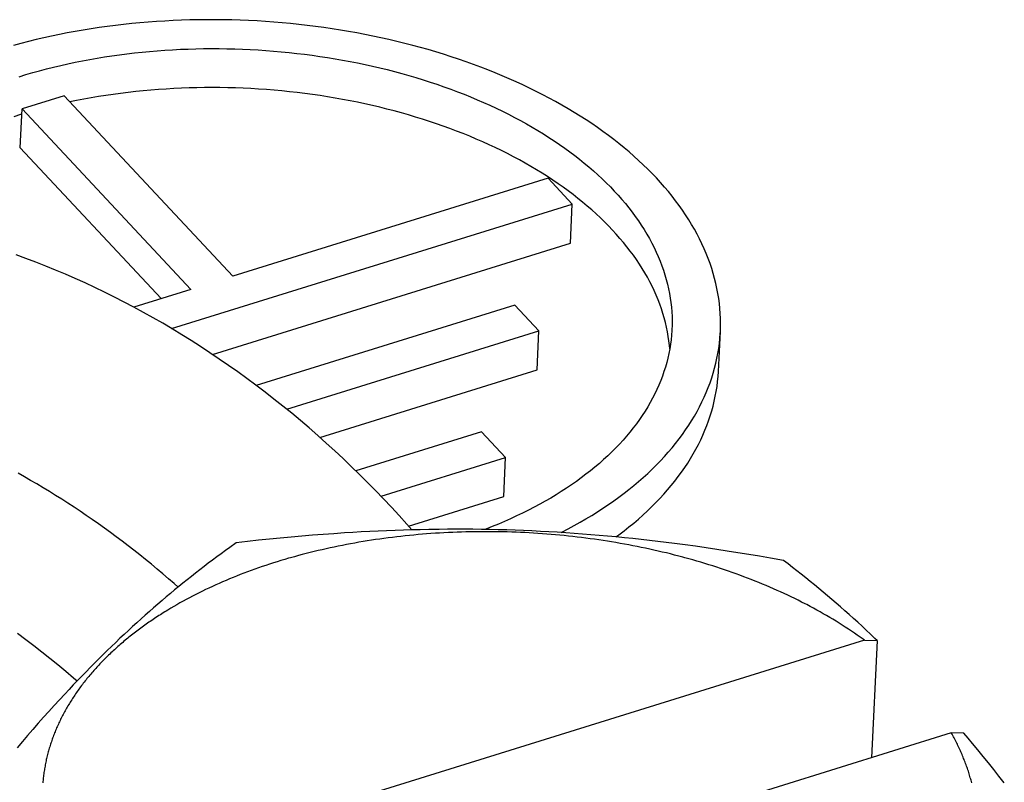
# Model space of a CAD drawing. Units: millimetres. Extents: x 0 to 594, y 0 to 420.
# Drawn here: x 518 to 520, y 116 to 117 of the extents above; entities that cross this region are included whole.
import ezdxf

# ---------------------------------------------------------------- set-up
doc = ezdxf.new("R2010")
doc.units = ezdxf.units.MM
doc.header["$LTSCALE"] = 32.67
doc.layers.get('0').update_dxf_attribs({"linetype": 'CONTINUOUS'})

msp = doc.modelspace()

# ---------------------------------------------------------------- linework, layer by layer
at = {"color": 7, "linetype": 'CONTINUOUS'}
for p, q in [((518.1504, 117.3265), (518.1332, 117.3255)), ((518.1675, 117.3274), (518.1504, 117.3265)), ((518.1848, 117.3282), (518.1675, 117.3274)), ((518.202, 117.3287), (518.1848, 117.3282)), ((518.2193, 117.3291), (518.202, 117.3287)), ((518.2366, 117.3293), (518.2193, 117.3291)), ((518.2539, 117.3293), (518.2366, 117.3293)), ((518.2712, 117.3291), (518.2539, 117.3293)), ((518.2886, 117.3287), (518.2712, 117.3291)), ((518.3059, 117.3282), (518.2886, 117.3287)), ((518.3233, 117.3275), (518.3059, 117.3282)), ((518.3406, 117.3266), (518.3233, 117.3275)), ((518.3579, 117.3255), (518.3406, 117.3266)), ((517.9819, 117.3078), (517.9655, 117.3049)), ((517.9984, 117.3104), (517.9819, 117.3078)), ((518.015, 117.3129), (517.9984, 117.3104)), ((518.0316, 117.3153), (518.015, 117.3129)), ((518.0484, 117.3174), (518.0316, 117.3153)), ((518.0652, 117.3194), (518.0484, 117.3174)), ((518.0821, 117.3212), (518.0652, 117.3194)), ((518.0991, 117.3228), (518.0821, 117.3212)), ((518.1161, 117.3242), (518.0991, 117.3228)), ((518.1332, 117.3255), (518.1161, 117.3242)), ((518.3752, 117.3243), (518.3579, 117.3255)), ((518.3925, 117.3228), (518.3752, 117.3243)), ((518.4097, 117.3212), (518.3925, 117.3228)), ((518.427, 117.3195), (518.4097, 117.3212)), ((518.4441, 117.3175), (518.427, 117.3195)), ((518.4613, 117.3154), (518.4441, 117.3175)), ((518.4784, 117.3131), (518.4613, 117.3154)), ((518.4954, 117.3106), (518.4784, 117.3131)), ((518.5124, 117.3079), (518.4954, 117.3106)), ((518.5293, 117.3051), (518.5124, 117.3079)), ((517.885, 117.2882), (517.8693, 117.2843)), ((517.9009, 117.2919), (517.885, 117.2882)), ((517.9168, 117.2954), (517.9009, 117.2919)), ((517.9329, 117.2988), (517.9168, 117.2954)), ((517.9491, 117.3019), (517.9329, 117.2988)), ((517.9655, 117.3049), (517.9491, 117.3019)), ((518.5461, 117.3021), (518.5293, 117.3051)), ((518.5629, 117.2989), (518.5461, 117.3021)), ((518.5795, 117.2956), (518.5629, 117.2989)), ((518.5961, 117.2921), (518.5795, 117.2956)), ((518.6126, 117.2884), (518.5961, 117.2921)), ((518.629, 117.2845), (518.6126, 117.2884)), ((517.8537, 117.2803), (517.8382, 117.2761)), ((517.8693, 117.2843), (517.8537, 117.2803)), ((518.1349, 117.2652), (518.1507, 117.2664)), ((518.1507, 117.2664), (518.1665, 117.2674)), ((518.1665, 117.2674), (518.1824, 117.2682)), ((518.1824, 117.2682), (518.1984, 117.2688)), ((518.1984, 117.2688), (518.2143, 117.2693)), ((518.2143, 117.2693), (518.2303, 117.2696)), ((518.2303, 117.2696), (518.2464, 117.2697)), ((518.2464, 117.2697), (518.2624, 117.2697)), ((518.2624, 117.2697), (518.2784, 117.2695)), ((518.2784, 117.2695), (518.2945, 117.2691)), ((518.2945, 117.2691), (518.3105, 117.2686)), ((518.3105, 117.2686), (518.3266, 117.2678)), ((518.3266, 117.2678), (518.3426, 117.2669)), ((518.3426, 117.2669), (518.3587, 117.2659)), ((518.3587, 117.2659), (518.3747, 117.2647)), ((518.6453, 117.2805), (518.629, 117.2845)), ((518.6616, 117.2764), (518.6453, 117.2805)), ((518.6776, 117.272), (518.6616, 117.2764)), ((518.6936, 117.2675), (518.6776, 117.272)), ((518.7095, 117.2628), (518.6936, 117.2675)), ((517.9804, 117.2444), (517.9955, 117.2473)), ((517.9955, 117.2473), (518.0106, 117.2499)), ((518.0106, 117.2499), (518.0259, 117.2524)), ((518.0259, 117.2524), (518.0412, 117.2547)), ((518.0412, 117.2547), (518.0567, 117.2569)), ((518.0567, 117.2569), (518.0722, 117.2589)), ((518.0722, 117.2589), (518.0877, 117.2607)), ((518.0877, 117.2607), (518.1034, 117.2624)), ((518.1034, 117.2624), (518.1191, 117.2639)), ((518.1191, 117.2639), (518.1349, 117.2652)), ((518.3747, 117.2647), (518.3906, 117.2633)), ((518.3906, 117.2633), (518.4066, 117.2617)), ((518.4066, 117.2617), (518.4225, 117.2599)), ((518.4225, 117.2599), (518.4384, 117.258)), ((518.4384, 117.258), (518.4542, 117.256)), ((518.4542, 117.256), (518.47, 117.2537)), ((518.47, 117.2537), (518.4857, 117.2513)), ((518.4857, 117.2513), (518.5014, 117.2488)), ((518.5014, 117.2488), (518.517, 117.246)), ((518.517, 117.246), (518.5325, 117.2431)), ((518.7252, 117.258), (518.7095, 117.2628)), ((518.7408, 117.253), (518.7252, 117.258)), ((518.7563, 117.2479), (518.7408, 117.253)), ((518.7716, 117.2426), (518.7563, 117.2479)), ((517.8922, 117.2241), (517.9066, 117.2279)), ((517.9066, 117.2279), (517.9211, 117.2315)), ((517.9211, 117.2315), (517.9358, 117.235)), ((517.9358, 117.235), (517.9505, 117.2383)), ((517.9505, 117.2383), (517.9654, 117.2415)), ((517.9654, 117.2415), (517.9804, 117.2444)), ((518.5325, 117.2431), (518.548, 117.2401)), ((518.548, 117.2401), (518.5634, 117.2369)), ((518.5634, 117.2369), (518.5786, 117.2335)), ((518.5786, 117.2335), (518.5938, 117.23)), ((518.5938, 117.23), (518.609, 117.2263)), ((518.609, 117.2263), (518.624, 117.2224)), ((518.7868, 117.2372), (518.7716, 117.2426)), ((518.8019, 117.2316), (518.7868, 117.2372)), ((518.8168, 117.2258), (518.8019, 117.2316)), ((518.8315, 117.2199), (518.8168, 117.2258)), ((517.8498, 117.2118), (517.8638, 117.2161)), ((517.8638, 117.2161), (517.878, 117.2202)), ((517.878, 117.2202), (517.8922, 117.2241)), ((518.624, 117.2224), (518.6389, 117.2184)), ((518.6389, 117.2184), (518.6537, 117.2142)), ((518.6537, 117.2142), (518.6683, 117.2099)), ((518.6683, 117.2099), (518.6829, 117.2055)), ((518.6829, 117.2055), (518.6973, 117.2008)), ((518.8461, 117.2139), (518.8315, 117.2199)), ((518.8605, 117.2077), (518.8461, 117.2139)), ((518.8747, 117.2014), (518.8605, 117.2077)), ((518.1372, 117.1853), (518.1215, 117.1841)), ((518.1529, 117.1864), (518.1372, 117.1853)), ((518.1687, 117.1873), (518.1529, 117.1864)), ((518.1846, 117.1881), (518.1687, 117.1873)), ((518.2004, 117.1887), (518.1846, 117.1881)), ((518.2163, 117.1891), (518.2004, 117.1887)), ((518.2322, 117.1893), (518.2163, 117.1891)), ((518.2482, 117.1894), (518.2322, 117.1893)), ((518.2641, 117.1893), (518.2482, 117.1894)), ((518.2801, 117.189), (518.2641, 117.1893)), ((518.296, 117.1886), (518.2801, 117.189)), ((518.312, 117.188), (518.296, 117.1886)), ((518.328, 117.1872), (518.312, 117.188)), ((518.3439, 117.1863), (518.328, 117.1872)), ((518.3598, 117.1852), (518.3439, 117.1863)), ((518.3757, 117.1839), (518.3598, 117.1852)), ((518.6973, 117.2008), (518.7117, 117.1961)), ((518.7117, 117.1961), (518.7258, 117.1912)), ((518.7258, 117.1912), (518.7399, 117.1861)), ((518.7399, 117.1861), (518.7538, 117.1809)), ((518.8888, 117.1949), (518.8747, 117.2014)), ((518.9027, 117.1883), (518.8888, 117.1949)), ((518.9164, 117.1815), (518.9027, 117.1883)), ((517.9429, 117.1722), (517.8562, 117.1453)), ((518.2908, 116.8004), (517.9429, 117.1722)), ((517.9833, 117.1654), (517.9683, 117.1625)), ((517.9983, 117.1681), (517.9833, 117.1654)), ((518.0134, 117.1707), (517.9983, 117.1681)), ((518.0287, 117.1731), (518.0134, 117.1707)), ((518.0439, 117.1753), (518.0287, 117.1731)), ((518.0593, 117.1774), (518.0439, 117.1753)), ((518.0748, 117.1793), (518.0593, 117.1774)), ((518.0903, 117.1811), (518.0748, 117.1793)), ((518.1059, 117.1827), (518.0903, 117.1811)), ((518.1215, 117.1841), (518.1059, 117.1827)), ((518.3916, 117.1825), (518.3757, 117.1839)), ((518.4075, 117.1809), (518.3916, 117.1825)), ((518.4233, 117.1791), (518.4075, 117.1809)), ((518.439, 117.1771), (518.4233, 117.1791)), ((518.4548, 117.175), (518.439, 117.1771)), ((518.4705, 117.1728), (518.4548, 117.175)), ((518.4861, 117.1703), (518.4705, 117.1728)), ((518.5016, 117.1677), (518.4861, 117.1703)), ((518.5171, 117.165), (518.5016, 117.1677)), ((518.5326, 117.1621), (518.5171, 117.165)), ((518.7538, 117.1809), (518.7675, 117.1756)), ((518.7675, 117.1756), (518.7811, 117.1701)), ((518.7811, 117.1701), (518.7946, 117.1644)), ((518.7946, 117.1644), (518.8079, 117.1587)), ((518.9299, 117.1747), (518.9164, 117.1815)), ((518.9432, 117.1677), (518.9299, 117.1747)), ((518.9564, 117.1605), (518.9432, 117.1677)), ((517.8524, 117.0649), (517.8562, 117.1453)), ((517.8562, 117.1453), (518.2042, 116.7735)), ((517.9683, 117.1625), (517.9546, 117.1597)), ((518.5479, 117.159), (518.5326, 117.1621)), ((518.5632, 117.1557), (518.5479, 117.159)), ((518.5784, 117.1523), (518.5632, 117.1557)), ((518.5935, 117.1488), (518.5784, 117.1523)), ((518.6085, 117.1451), (518.5935, 117.1488)), ((518.6234, 117.1412), (518.6085, 117.1451)), ((518.8079, 117.1587), (518.821, 117.1528)), ((518.821, 117.1528), (518.834, 117.1467)), ((518.834, 117.1467), (518.8468, 117.1406)), ((518.9693, 117.1532), (518.9564, 117.1605)), ((518.982, 117.1458), (518.9693, 117.1532)), ((518.9946, 117.1383), (518.982, 117.1458)), ((517.8529, 117.1336), (517.8391, 117.1293)), ((517.8557, 117.1344), (517.8529, 117.1336)), ((518.6382, 117.1372), (518.6234, 117.1412)), ((518.6528, 117.133), (518.6382, 117.1372)), ((518.6674, 117.1287), (518.6528, 117.133)), ((518.6819, 117.1242), (518.6674, 117.1287)), ((518.6962, 117.1196), (518.6819, 117.1242)), ((518.8468, 117.1406), (518.8594, 117.1343)), ((518.8594, 117.1343), (518.8718, 117.1279)), ((518.8718, 117.1279), (518.8841, 117.1213)), ((519.0069, 117.1307), (518.9946, 117.1383)), ((519.019, 117.1229), (519.0069, 117.1307)), ((518.7104, 117.1149), (518.6962, 117.1196)), ((518.7245, 117.1099), (518.7104, 117.1149)), ((518.7384, 117.1049), (518.7245, 117.1099)), ((518.7522, 117.0997), (518.7384, 117.1049)), ((518.8841, 117.1213), (518.8962, 117.1147)), ((518.8962, 117.1147), (518.9081, 117.1079)), ((518.9081, 117.1079), (518.9197, 117.101)), ((519.0309, 117.115), (519.019, 117.1229)), ((519.0425, 117.107), (519.0309, 117.115)), ((519.054, 117.0989), (519.0425, 117.107)), ((518.7659, 117.0944), (518.7522, 117.0997)), ((518.7794, 117.0889), (518.7659, 117.0944)), ((518.7927, 117.0833), (518.7794, 117.0889)), ((518.8059, 117.0775), (518.7927, 117.0833)), ((518.9197, 117.101), (518.9312, 117.0939)), ((518.9312, 117.0939), (518.9425, 117.0868)), ((518.9425, 117.0868), (518.9536, 117.0795)), ((519.0652, 117.0907), (519.054, 117.0989)), ((519.0762, 117.0824), (519.0652, 117.0907)), ((517.8524, 117.0649), (518.1429, 116.7545)), ((518.819, 117.0716), (518.8059, 117.0775)), ((518.8318, 117.0656), (518.819, 117.0716)), ((518.8445, 117.0595), (518.8318, 117.0656)), ((518.9536, 117.0795), (518.9645, 117.0722)), ((518.9645, 117.0722), (518.9751, 117.0647)), ((518.9751, 117.0647), (518.9855, 117.0571)), ((519.0869, 117.0739), (519.0762, 117.0824)), ((519.0974, 117.0654), (519.0869, 117.0739)), ((519.1077, 117.0568), (519.0974, 117.0654)), ((518.8571, 117.0532), (518.8445, 117.0595)), ((518.8694, 117.0468), (518.8571, 117.0532)), ((518.8816, 117.0403), (518.8694, 117.0468)), ((518.9855, 117.0571), (518.9958, 117.0494)), ((518.9958, 117.0494), (519.0058, 117.0417)), ((519.1177, 117.048), (519.1077, 117.0568)), ((519.1275, 117.0392), (519.1177, 117.048)), ((518.8936, 117.0336), (518.8816, 117.0403)), ((518.9054, 117.0269), (518.8936, 117.0336)), ((518.917, 117.02), (518.9054, 117.0269)), ((519.0058, 117.0417), (519.0155, 117.0338)), ((519.0155, 117.0338), (519.0251, 117.0258)), ((519.0251, 117.0258), (519.0344, 117.0177)), ((519.137, 117.0303), (519.1275, 117.0392)), ((519.1463, 117.0213), (519.137, 117.0303)), ((518.941, 117.0023), (518.2908, 116.8004)), ((518.9284, 117.013), (518.917, 117.02)), ((518.9396, 117.0059), (518.9284, 117.013)), ((518.9506, 116.9987), (518.9396, 117.0059)), ((518.9907, 116.9492), (518.941, 117.0023)), ((519.0344, 117.0177), (519.0435, 117.0096)), ((519.0435, 117.0096), (519.0523, 117.0013)), ((519.1553, 117.0122), (519.1463, 117.0213)), ((519.1641, 117.003), (519.1553, 117.0122)), ((519.1726, 116.9938), (519.1641, 117.003)), ((518.9614, 116.9913), (518.9506, 116.9987)), ((518.9719, 116.9839), (518.9614, 116.9913)), ((518.9823, 116.9764), (518.9719, 116.9839)), ((519.0523, 117.0013), (519.0609, 116.993)), ((519.0609, 116.993), (519.0693, 116.9846)), ((519.0693, 116.9846), (519.0774, 116.9761)), ((519.1808, 116.9844), (519.1726, 116.9938)), ((519.1888, 116.975), (519.1808, 116.9844)), ((518.9925, 116.9687), (518.9823, 116.9764)), ((519.0024, 116.961), (518.9925, 116.9687)), ((519.0121, 116.9531), (519.0024, 116.961)), ((519.0774, 116.9761), (519.0852, 116.9675)), ((519.0852, 116.9675), (519.0929, 116.9589)), ((519.1965, 116.9655), (519.1888, 116.975)), ((519.2039, 116.956), (519.1965, 116.9655)), ((518.1645, 116.6926), (518.9907, 116.9492)), ((518.9869, 116.8688), (518.9907, 116.9492)), ((519.0216, 116.9452), (519.0121, 116.9531)), ((519.0308, 116.9372), (519.0216, 116.9452)), ((519.0929, 116.9589), (519.1002, 116.9502)), ((519.1002, 116.9502), (519.1073, 116.9414)), ((519.1073, 116.9414), (519.1142, 116.9325)), ((519.211, 116.9464), (519.2039, 116.956)), ((519.2179, 116.9367), (519.211, 116.9464)), ((519.0399, 116.9291), (519.0308, 116.9372)), ((519.0486, 116.9209), (519.0399, 116.9291)), ((519.0572, 116.9126), (519.0486, 116.9209)), ((519.1142, 116.9325), (519.1207, 116.9236)), ((519.1207, 116.9236), (519.1271, 116.9146)), ((519.2245, 116.9269), (519.2179, 116.9367)), ((519.2308, 116.9171), (519.2245, 116.9269)), ((519.0655, 116.9042), (519.0572, 116.9126)), ((519.0736, 116.8958), (519.0655, 116.9042)), ((519.1271, 116.9146), (519.1331, 116.9056)), ((519.1331, 116.9056), (519.1389, 116.8965)), ((519.2369, 116.9073), (519.2308, 116.9171)), ((519.2426, 116.8973), (519.2369, 116.9073)), ((519.0814, 116.8872), (519.0736, 116.8958)), ((519.0889, 116.8786), (519.0814, 116.8872)), ((519.1389, 116.8965), (519.1444, 116.8874)), ((519.1444, 116.8874), (519.1497, 116.8782)), ((519.2481, 116.8874), (519.2426, 116.8973)), ((519.2533, 116.8774), (519.2481, 116.8874)), ((518.2484, 116.6395), (518.9869, 116.8688)), ((519.0963, 116.87), (519.0889, 116.8786)), ((519.1033, 116.8612), (519.0963, 116.87)), ((519.1101, 116.8524), (519.1033, 116.8612)), ((519.1497, 116.8782), (519.1547, 116.869)), ((519.1547, 116.869), (519.1594, 116.8597)), ((519.1594, 116.8597), (519.1638, 116.8504)), ((519.2582, 116.8673), (519.2533, 116.8774)), ((519.2628, 116.8572), (519.2582, 116.8673)), ((517.8641, 116.8372), (517.8437, 116.8445)), ((519.1167, 116.8436), (519.1101, 116.8524)), ((519.123, 116.8347), (519.1167, 116.8436)), ((519.1638, 116.8504), (519.1679, 116.841)), ((519.1679, 116.841), (519.1718, 116.8316)), ((519.2671, 116.8471), (519.2628, 116.8572)), ((519.2712, 116.8369), (519.2671, 116.8471)), ((517.8845, 116.8295), (517.8641, 116.8372)), ((517.9048, 116.8215), (517.8845, 116.8295)), ((517.9252, 116.8133), (517.9048, 116.8215)), ((519.129, 116.8257), (519.123, 116.8347)), ((519.1348, 116.8166), (519.129, 116.8257)), ((519.1718, 116.8316), (519.1754, 116.8222)), ((519.1754, 116.8222), (519.1787, 116.8127)), ((519.2749, 116.8267), (519.2712, 116.8369)), ((519.2783, 116.8165), (519.2749, 116.8267)), ((517.9455, 116.8047), (517.9252, 116.8133)), ((517.9658, 116.7958), (517.9455, 116.8047)), ((519.1403, 116.8076), (519.1348, 116.8166)), ((519.1455, 116.7984), (519.1403, 116.8076)), ((519.1505, 116.7892), (519.1455, 116.7984)), ((519.1787, 116.8127), (519.1818, 116.8033)), ((519.1818, 116.8033), (519.1845, 116.7938)), ((519.2815, 116.8063), (519.2783, 116.8165)), ((519.2843, 116.796), (519.2815, 116.8063)), ((517.986, 116.7867), (517.9658, 116.7958)), ((518.0062, 116.7773), (517.986, 116.7867)), ((519.1552, 116.78), (519.1505, 116.7892)), ((519.1596, 116.7708), (519.1552, 116.78)), ((519.1845, 116.7938), (519.187, 116.7843)), ((519.187, 116.7843), (519.1892, 116.7747)), ((519.2869, 116.7857), (519.2843, 116.796)), ((519.2891, 116.7754), (519.2869, 116.7857)), ((518.0263, 116.7676), (518.0062, 116.7773)), ((518.0464, 116.7576), (518.0263, 116.7676)), ((518.2042, 116.7735), (518.0863, 116.7369)), ((519.1638, 116.7615), (519.1596, 116.7708)), ((519.1677, 116.7521), (519.1638, 116.7615)), ((519.1892, 116.7747), (519.1911, 116.7652)), ((519.1911, 116.7652), (519.1927, 116.7556)), ((519.2911, 116.7651), (519.2891, 116.7754)), ((519.2927, 116.7548), (519.2911, 116.7651)), ((518.0665, 116.7473), (518.0464, 116.7576)), ((518.0865, 116.7368), (518.0665, 116.7473)), ((518.8722, 116.741), (518.3389, 116.5754)), ((518.922, 116.6879), (518.8722, 116.741)), ((519.1713, 116.7428), (519.1677, 116.7521)), ((519.1746, 116.7334), (519.1713, 116.7428)), ((519.1927, 116.7556), (519.1941, 116.7461)), ((519.1941, 116.7461), (519.1951, 116.7365)), ((519.2941, 116.7444), (519.2927, 116.7548)), ((519.2951, 116.7341), (519.2941, 116.7444)), ((518.1064, 116.726), (518.0865, 116.7368)), ((518.1262, 116.7149), (518.1064, 116.726)), ((519.1776, 116.724), (519.1746, 116.7334)), ((519.1804, 116.7145), (519.1776, 116.724)), ((519.1951, 116.7365), (519.1959, 116.7269)), ((519.1959, 116.7269), (519.1964, 116.7174)), ((519.1964, 116.7174), (519.1966, 116.7078)), ((519.2959, 116.7238), (519.2951, 116.7341)), ((519.2963, 116.7134), (519.2959, 116.7238)), ((518.146, 116.7035), (518.1262, 116.7149)), ((518.1657, 116.6919), (518.146, 116.7035)), ((519.1829, 116.7051), (519.1804, 116.7145)), ((519.1851, 116.6956), (519.1829, 116.7051)), ((519.1965, 116.6983), (519.1962, 116.6911)), ((519.1966, 116.7078), (519.1965, 116.6983)), ((519.2965, 116.7031), (519.2963, 116.7134)), ((519.2963, 116.6928), (519.2965, 116.7031)), ((518.1853, 116.68), (518.1657, 116.6919)), ((518.2048, 116.6679), (518.1853, 116.68)), ((518.4017, 116.5264), (518.922, 116.6879)), ((518.9181, 116.6076), (518.922, 116.6879)), ((519.1871, 116.6861), (519.1851, 116.6956)), ((519.1887, 116.6766), (519.1871, 116.6861)), ((519.1901, 116.6671), (519.1887, 116.6766)), ((519.1954, 116.6792), (519.1945, 116.6697)), ((519.1961, 116.6887), (519.1954, 116.6792)), ((519.1962, 116.6911), (519.1961, 116.6887)), ((519.2922, 116.604), (519.2961, 116.6864)), ((519.2951, 116.6722), (519.2959, 116.6825)), ((519.2959, 116.6825), (519.2961, 116.6864)), ((519.2961, 116.6864), (519.2963, 116.6928)), ((518.2242, 116.6555), (518.2048, 116.6679)), ((519.1912, 116.6576), (519.1901, 116.6671)), ((519.1917, 116.651), (519.1912, 116.6576)), ((519.1932, 116.6602), (519.1917, 116.6508)), ((519.1945, 116.6697), (519.1932, 116.6602)), ((519.2927, 116.6517), (519.2941, 116.6619)), ((519.2941, 116.6619), (519.2951, 116.6722)), ((518.2435, 116.6428), (518.2242, 116.6555)), ((518.2627, 116.6299), (518.2435, 116.6428)), ((519.1899, 116.6413), (519.1878, 116.6319)), ((519.1917, 116.6508), (519.1899, 116.6413)), ((519.2891, 116.6313), (519.2911, 116.6415)), ((519.2911, 116.6415), (519.2927, 116.6517)), ((518.2818, 116.6167), (518.2627, 116.6299)), ((518.3008, 116.6033), (518.2818, 116.6167)), ((519.1854, 116.6225), (519.1827, 116.6132)), ((519.1878, 116.6319), (519.1854, 116.6225)), ((519.2843, 116.611), (519.2869, 116.6211)), ((519.2869, 116.6211), (519.2891, 116.6313)), ((518.3196, 116.5897), (518.3008, 116.6033)), ((518.47, 116.4684), (518.9181, 116.6076)), ((519.1798, 116.6039), (519.1766, 116.5946)), ((519.1827, 116.6132), (519.1798, 116.6039)), ((519.2783, 116.5908), (519.2815, 116.6009)), ((519.2815, 116.6009), (519.2843, 116.611)), ((519.2915, 116.5937), (519.2922, 116.604)), ((518.3384, 116.5758), (518.3196, 116.5897)), ((518.357, 116.5617), (518.3384, 116.5758)), ((519.1693, 116.5763), (519.1652, 116.5671)), ((519.1731, 116.5854), (519.1693, 116.5763)), ((519.1766, 116.5946), (519.1731, 116.5854)), ((519.2711, 116.5709), (519.2749, 116.5808)), ((519.2749, 116.5808), (519.2783, 116.5908)), ((519.2892, 116.5733), (519.2905, 116.5835)), ((519.2905, 116.5835), (519.2915, 116.5937)), ((518.3755, 116.5474), (518.357, 116.5617)), ((519.1609, 116.5581), (519.1563, 116.5491)), ((519.1652, 116.5671), (519.1609, 116.5581)), ((519.2628, 116.5511), (519.2671, 116.5609)), ((519.2671, 116.5609), (519.2711, 116.5709)), ((519.2857, 116.553), (519.2876, 116.5631)), ((519.2876, 116.5631), (519.2892, 116.5733)), ((518.3938, 116.5328), (518.3755, 116.5474)), ((519.1514, 116.5401), (519.1462, 116.5312)), ((519.1563, 116.5491), (519.1514, 116.5401)), ((519.2533, 116.5315), (519.2582, 116.5413)), ((519.2582, 116.5413), (519.2628, 116.5511)), ((519.2811, 116.5328), (519.2835, 116.5429)), ((519.2835, 116.5429), (519.2857, 116.553)), ((518.412, 116.518), (518.3938, 116.5328)), ((518.43, 116.503), (518.412, 116.518)), ((519.1408, 116.5224), (519.1351, 116.5137)), ((519.1462, 116.5312), (519.1408, 116.5224)), ((519.2426, 116.5122), (519.2481, 116.5218)), ((519.2481, 116.5218), (519.2533, 116.5315)), ((519.2752, 116.5128), (519.2783, 116.5228)), ((519.2783, 116.5228), (519.2811, 116.5328)), ((518.4479, 116.4878), (518.43, 116.503)), ((519.1229, 116.4964), (519.1164, 116.4878)), ((519.1291, 116.505), (519.1229, 116.4964)), ((519.1351, 116.5137), (519.1291, 116.505)), ((519.2308, 116.4932), (519.2369, 116.5026)), ((519.2369, 116.5026), (519.2426, 116.5122)), ((519.2682, 116.4929), (519.2719, 116.5028)), ((519.2719, 116.5028), (519.2752, 116.5128)), ((518.4657, 116.4723), (518.4479, 116.4878)), ((518.8035, 116.4798), (518.5444, 116.3993)), ((518.8532, 116.4267), (518.8035, 116.4798)), ((519.1097, 116.4794), (519.1026, 116.471)), ((519.1164, 116.4878), (519.1097, 116.4794)), ((519.211, 116.4651), (519.2179, 116.4744)), ((519.2179, 116.4744), (519.2245, 116.4837)), ((519.2245, 116.4837), (519.2308, 116.4932)), ((519.2601, 116.4732), (519.2643, 116.483)), ((519.2643, 116.483), (519.2682, 116.4929)), ((518.4832, 116.4567), (518.4657, 116.4723)), ((518.5007, 116.4408), (518.4832, 116.4567)), ((519.0878, 116.4545), (519.0801, 116.4464)), ((519.0954, 116.4627), (519.0878, 116.4545)), ((519.1026, 116.471), (519.0954, 116.4627)), ((519.1964, 116.4469), (519.2039, 116.456)), ((519.2039, 116.456), (519.211, 116.4651)), ((519.2457, 116.444), (519.2508, 116.4537)), ((519.2508, 116.4537), (519.2556, 116.4634)), ((519.2556, 116.4634), (519.2601, 116.4732)), ((518.5179, 116.4247), (518.5007, 116.4408)), ((519.072, 116.4383), (519.0638, 116.4304)), ((519.0801, 116.4464), (519.072, 116.4383)), ((519.1808, 116.4289), (519.1887, 116.4378)), ((519.1887, 116.4378), (519.1964, 116.4469)), ((519.2347, 116.4249), (519.2403, 116.4344)), ((519.2403, 116.4344), (519.2457, 116.444)), ((518.535, 116.4085), (518.5179, 116.4247)), ((518.5964, 116.3469), (518.8532, 116.4267)), ((518.8494, 116.3463), (518.8532, 116.4267)), ((519.0465, 116.4148), (519.0375, 116.4072)), ((519.0553, 116.4226), (519.0465, 116.4148)), ((519.0638, 116.4304), (519.0553, 116.4226)), ((519.164, 116.4114), (519.1725, 116.4201)), ((519.1725, 116.4201), (519.1808, 116.4289)), ((519.2225, 116.4061), (519.2287, 116.4155)), ((519.2287, 116.4155), (519.2347, 116.4249)), ((517.8608, 116.3872), (517.8478, 116.3945)), ((518.5519, 116.392), (518.535, 116.4085)), ((519.0188, 116.3922), (519.0091, 116.3849)), ((519.0283, 116.3997), (519.0188, 116.3922)), ((519.0375, 116.4072), (519.0283, 116.3997)), ((519.137, 116.3857), (519.1462, 116.3942)), ((519.1462, 116.3942), (519.1553, 116.4027)), ((519.1553, 116.4027), (519.164, 116.4114)), ((519.2093, 116.3875), (519.216, 116.3968)), ((519.216, 116.3968), (519.2225, 116.4061)), ((517.8737, 116.3798), (517.8608, 116.3872)), ((517.8866, 116.3723), (517.8737, 116.3798)), ((517.8995, 116.3646), (517.8866, 116.3723)), ((518.5686, 116.3754), (518.5519, 116.392)), ((518.5851, 116.3586), (518.5686, 116.3754)), ((518.9992, 116.3777), (518.989, 116.3706)), ((519.0091, 116.3849), (518.9992, 116.3777)), ((519.1177, 116.3692), (519.1274, 116.3774)), ((519.1274, 116.3774), (519.137, 116.3857)), ((519.1949, 116.3693), (519.2022, 116.3784)), ((519.2022, 116.3784), (519.2093, 116.3875)), ((517.9123, 116.3568), (517.8995, 116.3646)), ((517.9251, 116.3489), (517.9123, 116.3568)), ((518.6014, 116.3416), (518.5851, 116.3586)), ((518.9681, 116.3568), (518.9573, 116.3501)), ((518.9787, 116.3637), (518.9681, 116.3568)), ((518.989, 116.3706), (518.9787, 116.3637)), ((519.0869, 116.3452), (519.0974, 116.3531)), ((519.0974, 116.3531), (519.1076, 116.3611)), ((519.1076, 116.3611), (519.1177, 116.3692)), ((519.1795, 116.3514), (519.1874, 116.3603)), ((519.1874, 116.3603), (519.1949, 116.3693)), ((517.9379, 116.3409), (517.9251, 116.3489)), ((517.9506, 116.3327), (517.9379, 116.3409)), ((517.9632, 116.3245), (517.9506, 116.3327)), ((518.6176, 116.3244), (518.6014, 116.3416)), ((518.653, 116.2853), (518.8494, 116.3463)), ((518.9351, 116.337), (518.9236, 116.3306)), ((518.9463, 116.3434), (518.9351, 116.337)), ((518.9573, 116.3501), (518.9463, 116.3434)), ((519.0651, 116.3298), (519.0761, 116.3374)), ((519.0761, 116.3374), (519.0869, 116.3452)), ((519.1544, 116.3253), (519.163, 116.3339)), ((519.163, 116.3339), (519.1714, 116.3426)), ((519.1714, 116.3426), (519.1795, 116.3514)), ((517.9758, 116.3161), (517.9632, 116.3245)), ((517.9884, 116.3076), (517.9758, 116.3161)), ((518.6335, 116.3071), (518.6176, 116.3244)), ((518.8882, 116.3123), (518.876, 116.3064)), ((518.9002, 116.3182), (518.8882, 116.3123)), ((518.912, 116.3244), (518.9002, 116.3182)), ((518.9236, 116.3306), (518.912, 116.3244)), ((519.0308, 116.3075), (519.0425, 116.3148)), ((519.0425, 116.3148), (519.0539, 116.3222)), ((519.0539, 116.3222), (519.0651, 116.3298)), ((519.1364, 116.3083), (519.1455, 116.3167)), ((519.1455, 116.3167), (519.1544, 116.3253)), ((518.0009, 116.299), (517.9884, 116.3076)), ((518.0133, 116.2903), (518.0009, 116.299)), ((518.6493, 116.2896), (518.6335, 116.3071)), ((518.8511, 116.2952), (518.8383, 116.2897)), ((518.8636, 116.3007), (518.8511, 116.2952)), ((518.876, 116.3064), (518.8636, 116.3007)), ((518.9945, 116.2865), (519.0068, 116.2934)), ((519.0068, 116.2934), (519.0189, 116.3004)), ((519.0189, 116.3004), (519.0308, 116.3075)), ((519.1075, 116.2837), (519.1174, 116.2918)), ((519.1174, 116.2918), (519.127, 116.3)), ((519.127, 116.3), (519.1364, 116.3083)), ((518.0257, 116.2814), (518.0133, 116.2903)), ((518.0381, 116.2725), (518.0257, 116.2814)), ((518.0504, 116.2634), (518.0381, 116.2725)), ((518.5207, 116.2713), (518.4989, 116.2698)), ((518.5381, 116.2724), (518.5207, 116.2713)), ((518.5555, 116.2734), (518.5381, 116.2724)), ((518.5729, 116.2743), (518.5555, 116.2734)), ((518.5903, 116.2751), (518.5729, 116.2743)), ((518.6077, 116.2759), (518.5903, 116.2751)), ((518.6251, 116.2766), (518.6077, 116.2759)), ((518.6424, 116.2772), (518.6251, 116.2766)), ((518.6598, 116.2777), (518.6424, 116.2772)), ((518.6597, 116.2777), (518.6493, 116.2896)), ((518.6772, 116.2781), (518.6598, 116.2777)), ((518.6946, 116.2785), (518.6772, 116.2781)), ((518.7163, 116.2788), (518.6946, 116.2785)), ((518.7083, 116.2706), (518.6993, 116.27)), ((518.7172, 116.2712), (518.7083, 116.2706)), ((518.7337, 116.2789), (518.7163, 116.2788)), ((518.7261, 116.2717), (518.7172, 116.2712)), ((518.7351, 116.2722), (518.7261, 116.2717)), ((518.7511, 116.279), (518.7337, 116.2789)), ((518.7441, 116.2726), (518.7351, 116.2722)), ((518.753, 116.2729), (518.7441, 116.2726)), ((518.7684, 116.279), (518.7511, 116.279)), ((518.762, 116.2732), (518.753, 116.2729)), ((518.771, 116.2735), (518.762, 116.2732)), ((518.7858, 116.2789), (518.7684, 116.279)), ((518.78, 116.2737), (518.771, 116.2735)), ((518.7935, 116.2739), (518.78, 116.2737)), ((518.8033, 116.2787), (518.7858, 116.2789)), ((518.8025, 116.274), (518.7935, 116.2739)), ((518.8116, 116.274), (518.8025, 116.274)), ((518.8207, 116.2784), (518.8033, 116.2787)), ((518.8124, 116.2793), (518.8103, 116.2785)), ((518.8206, 116.274), (518.8116, 116.274)), ((518.8254, 116.2845), (518.8124, 116.2793)), ((518.8296, 116.2739), (518.8206, 116.274)), ((518.8381, 116.278), (518.8207, 116.2784)), ((518.8383, 116.2897), (518.8254, 116.2845)), ((518.8386, 116.2738), (518.8296, 116.2739)), ((518.8555, 116.2775), (518.8381, 116.278)), ((518.8477, 116.2736), (518.8386, 116.2738)), ((518.8567, 116.2734), (518.8477, 116.2736)), ((518.8729, 116.2769), (518.8555, 116.2775)), ((518.8658, 116.2731), (518.8567, 116.2734)), ((518.8748, 116.2728), (518.8658, 116.2731)), ((518.8903, 116.2763), (518.8729, 116.2769)), ((518.8838, 116.2724), (518.8748, 116.2728)), ((518.8929, 116.272), (518.8838, 116.2724)), ((518.9076, 116.2755), (518.8903, 116.2763)), ((518.9019, 116.2715), (518.8929, 116.272)), ((518.9109, 116.271), (518.9019, 116.2715)), ((518.925, 116.2747), (518.9076, 116.2755)), ((518.9199, 116.2704), (518.9109, 116.271)), ((518.929, 116.2697), (518.9199, 116.2704)), ((518.9424, 116.2738), (518.925, 116.2747)), ((518.9598, 116.2728), (518.9424, 116.2738)), ((518.9771, 116.2717), (518.9598, 116.2728)), ((518.9676, 116.2723), (518.9693, 116.2731)), ((518.9693, 116.2731), (518.982, 116.2797)), ((518.9944, 116.2705), (518.9771, 116.2717)), ((518.982, 116.2797), (518.9945, 116.2865)), ((519.0117, 116.2692), (518.9944, 116.2705)), ((519.087, 116.2678), (519.0974, 116.2757)), ((519.0974, 116.2757), (519.1075, 116.2837)), ((518.0626, 116.2543), (518.0504, 116.2634)), ((518.0747, 116.245), (518.0626, 116.2543)), ((518.2978, 116.2513), (518.2843, 116.2416)), ((518.3208, 116.2538), (518.2978, 116.2513)), ((518.3435, 116.2563), (518.3208, 116.2538)), ((518.3661, 116.2586), (518.3435, 116.2563)), ((518.3885, 116.2607), (518.3661, 116.2586)), ((518.4108, 116.2628), (518.3885, 116.2607)), ((518.4329, 116.2647), (518.4108, 116.2628)), ((518.455, 116.2665), (518.4329, 116.2647)), ((518.477, 116.2682), (518.455, 116.2665)), ((518.4989, 116.2698), (518.477, 116.2682)), ((518.5421, 116.2506), (518.5336, 116.2491)), ((518.5506, 116.2521), (518.5421, 116.2506)), ((518.5592, 116.2536), (518.5506, 116.2521)), ((518.5678, 116.255), (518.5592, 116.2536)), ((518.5764, 116.2563), (518.5678, 116.255)), ((518.585, 116.2576), (518.5764, 116.2563)), ((518.5937, 116.2589), (518.585, 116.2576)), ((518.6024, 116.2601), (518.5937, 116.2589)), ((518.6111, 116.2612), (518.6024, 116.2601)), ((518.6199, 116.2623), (518.6111, 116.2612)), ((518.6286, 116.2634), (518.6199, 116.2623)), ((518.6374, 116.2644), (518.6286, 116.2634)), ((518.6462, 116.2653), (518.6374, 116.2644)), ((518.655, 116.2662), (518.6462, 116.2653)), ((518.6638, 116.2671), (518.655, 116.2662)), ((518.6727, 116.2679), (518.6638, 116.2671)), ((518.6816, 116.2687), (518.6727, 116.2679)), ((518.6904, 116.2694), (518.6816, 116.2687)), ((518.6993, 116.27), (518.6904, 116.2694)), ((518.938, 116.2691), (518.929, 116.2697)), ((518.947, 116.2683), (518.938, 116.2691)), ((518.956, 116.2676), (518.947, 116.2683)), ((518.965, 116.2667), (518.956, 116.2676)), ((518.9739, 116.2659), (518.965, 116.2667)), ((518.9829, 116.2649), (518.9739, 116.2659)), ((518.9919, 116.2639), (518.9829, 116.2649)), ((519.0008, 116.2629), (518.9919, 116.2639)), ((519.0098, 116.2618), (519.0008, 116.2629)), ((519.0187, 116.2607), (519.0098, 116.2618)), ((519.029, 116.2678), (519.0117, 116.2692)), ((519.0276, 116.2595), (519.0187, 116.2607)), ((519.0365, 116.2583), (519.0276, 116.2595)), ((519.0463, 116.2664), (519.029, 116.2678)), ((519.0454, 116.257), (519.0365, 116.2583)), ((519.0542, 116.2557), (519.0454, 116.257)), ((519.0636, 116.2648), (519.0463, 116.2664)), ((519.0631, 116.2543), (519.0542, 116.2557)), ((519.0719, 116.2529), (519.0631, 116.2543)), ((519.0809, 116.2632), (519.0636, 116.2648)), ((519.0807, 116.2515), (519.0719, 116.2529)), ((519.0895, 116.2499), (519.0807, 116.2515)), ((519.0808, 116.2632), (519.087, 116.2678)), ((519.0981, 116.2615), (519.0809, 116.2632)), ((519.1154, 116.2597), (519.0981, 116.2615)), ((519.1326, 116.2579), (519.1154, 116.2597)), ((519.1499, 116.2559), (519.1326, 116.2579)), ((519.1672, 116.2539), (519.1499, 116.2559)), ((519.1844, 116.2518), (519.1672, 116.2539)), ((519.2017, 116.2496), (519.1844, 116.2518)), ((518.0868, 116.2356), (518.0747, 116.245)), ((518.0989, 116.2261), (518.0868, 116.2356)), ((518.2753, 116.2351), (518.2664, 116.2286)), ((518.2843, 116.2416), (518.2753, 116.2351)), ((518.4501, 116.231), (518.442, 116.2289)), ((518.4583, 116.233), (518.4501, 116.231)), ((518.4666, 116.235), (518.4583, 116.233)), ((518.4748, 116.2369), (518.4666, 116.235)), ((518.4831, 116.2388), (518.4748, 116.2369)), ((518.4914, 116.2406), (518.4831, 116.2388)), ((518.4998, 116.2424), (518.4914, 116.2406)), ((518.5082, 116.2442), (518.4998, 116.2424)), ((518.5166, 116.2458), (518.5082, 116.2442)), ((518.5251, 116.2475), (518.5166, 116.2458)), ((518.5336, 116.2491), (518.5251, 116.2475)), ((519.0983, 116.2484), (519.0895, 116.2499)), ((519.107, 116.2468), (519.0983, 116.2484)), ((519.1157, 116.2451), (519.107, 116.2468)), ((519.1244, 116.2434), (519.1157, 116.2451)), ((519.1331, 116.2416), (519.1244, 116.2434)), ((519.1418, 116.2398), (519.1331, 116.2416)), ((519.1504, 116.238), (519.1418, 116.2398)), ((519.159, 116.2361), (519.1504, 116.238)), ((519.1676, 116.2341), (519.159, 116.2361)), ((519.1762, 116.2321), (519.1676, 116.2341)), ((519.1847, 116.2301), (519.1762, 116.2321)), ((519.1932, 116.228), (519.1847, 116.2301)), ((519.2233, 116.2468), (519.2017, 116.2496)), ((519.245, 116.2438), (519.2233, 116.2468)), ((519.2667, 116.2407), (519.245, 116.2438)), ((519.2885, 116.2375), (519.2667, 116.2407)), ((519.3104, 116.2341), (519.2885, 116.2375)), ((519.3324, 116.2307), (519.3104, 116.2341)), ((519.3545, 116.2271), (519.3324, 116.2307)), ((518.1108, 116.2165), (518.0989, 116.2261)), ((518.1227, 116.2068), (518.1108, 116.2165)), ((518.2487, 116.2154), (518.24, 116.2088)), ((518.2576, 116.222), (518.2487, 116.2154)), ((518.2664, 116.2286), (518.2576, 116.222)), ((518.3742, 116.2095), (518.3665, 116.207)), ((518.3821, 116.212), (518.3742, 116.2095)), ((518.3899, 116.2144), (518.3821, 116.212)), ((518.3978, 116.2167), (518.3899, 116.2144)), ((518.4058, 116.2191), (518.3978, 116.2167)), ((518.4098, 116.2202), (518.4058, 116.2191)), ((518.4178, 116.2224), (518.4098, 116.2202)), ((518.4258, 116.2247), (518.4178, 116.2224)), ((518.4339, 116.2268), (518.4258, 116.2247)), ((518.442, 116.2289), (518.4339, 116.2268)), ((519.2017, 116.2259), (519.1932, 116.228)), ((519.2101, 116.2237), (519.2017, 116.2259)), ((519.2185, 116.2215), (519.2101, 116.2237)), ((519.2227, 116.2203), (519.2185, 116.2215)), ((519.2311, 116.218), (519.2227, 116.2203)), ((519.2394, 116.2157), (519.2311, 116.218)), ((519.2477, 116.2133), (519.2394, 116.2157)), ((519.256, 116.2109), (519.2477, 116.2133)), ((519.2642, 116.2084), (519.256, 116.2109)), ((519.3767, 116.2233), (519.3545, 116.2271)), ((519.3992, 116.2195), (519.3767, 116.2233)), ((519.4263, 116.2147), (519.3992, 116.2195)), ((519.4356, 116.2076), (519.4263, 116.2147)), ((518.1346, 116.197), (518.1227, 116.2068)), ((518.1463, 116.1871), (518.1346, 116.197)), ((518.2225, 116.1954), (518.2138, 116.1886)), ((518.2312, 116.2021), (518.2225, 116.1954)), ((518.24, 116.2088), (518.2312, 116.2021)), ((518.3208, 116.1911), (518.3133, 116.1882)), ((518.3283, 116.1938), (518.3208, 116.1911)), ((518.3358, 116.1965), (518.3283, 116.1938)), ((518.3434, 116.1992), (518.3358, 116.1965)), ((518.3511, 116.2019), (518.3434, 116.1992)), ((518.3587, 116.2044), (518.3511, 116.2019)), ((518.3665, 116.207), (518.3587, 116.2044)), ((519.2724, 116.2059), (519.2642, 116.2084)), ((519.2805, 116.2033), (519.2724, 116.2059)), ((519.2886, 116.2007), (519.2805, 116.2033)), ((519.2967, 116.198), (519.2886, 116.2007)), ((519.3048, 116.1953), (519.2967, 116.198)), ((519.3128, 116.1926), (519.3048, 116.1953)), ((519.3207, 116.1898), (519.3128, 116.1926)), ((519.3287, 116.187), (519.3207, 116.1898)), ((519.4448, 116.2004), (519.4356, 116.2076)), ((519.4539, 116.1933), (519.4448, 116.2004)), ((519.463, 116.1861), (519.4539, 116.1933)), ((518.158, 116.1771), (518.1463, 116.1871)), ((518.1697, 116.167), (518.158, 116.1771)), ((518.1964, 116.1749), (518.1878, 116.1679)), ((518.2051, 116.1817), (518.1964, 116.1749)), ((518.2138, 116.1886), (518.2051, 116.1817)), ((518.2696, 116.1705), (518.2625, 116.1674)), ((518.2768, 116.1736), (518.2696, 116.1705)), ((518.284, 116.1766), (518.2768, 116.1736)), ((518.2912, 116.1796), (518.284, 116.1766)), ((518.2985, 116.1825), (518.2912, 116.1796)), ((518.3059, 116.1854), (518.2985, 116.1825)), ((518.3133, 116.1882), (518.3059, 116.1854)), ((519.3365, 116.1841), (519.3287, 116.187)), ((519.3444, 116.1812), (519.3365, 116.1841)), ((519.3522, 116.1782), (519.3444, 116.1812)), ((519.3599, 116.1752), (519.3522, 116.1782)), ((519.3677, 116.1722), (519.3599, 116.1752)), ((519.3753, 116.1691), (519.3677, 116.1722)), ((519.3829, 116.166), (519.3753, 116.1691)), ((519.4721, 116.1788), (519.463, 116.1861)), ((519.4811, 116.1716), (519.4721, 116.1788)), ((519.4901, 116.1642), (519.4811, 116.1716)), ((518.1705, 116.1538), (518.1618, 116.1466)), ((518.1778, 116.1598), (518.1697, 116.167)), ((518.1791, 116.1609), (518.1705, 116.1538)), ((518.1878, 116.1679), (518.1791, 116.1609)), ((518.2278, 116.1513), (518.221, 116.1479)), ((518.2346, 116.1546), (518.2278, 116.1513)), ((518.2415, 116.1578), (518.2346, 116.1546)), ((518.2484, 116.1611), (518.2415, 116.1578)), ((518.2554, 116.1643), (518.2484, 116.1611)), ((518.2625, 116.1674), (518.2554, 116.1643)), ((519.3905, 116.1628), (519.3829, 116.166)), ((519.3981, 116.1596), (519.3905, 116.1628)), ((519.4055, 116.1564), (519.3981, 116.1596)), ((519.413, 116.1531), (519.4055, 116.1564)), ((519.4204, 116.1498), (519.413, 116.1531)), ((519.4277, 116.1464), (519.4204, 116.1498)), ((519.4991, 116.1568), (519.4901, 116.1642)), ((519.508, 116.1494), (519.4991, 116.1568)), ((519.517, 116.1419), (519.508, 116.1494)), ((518.1446, 116.1321), (518.1359, 116.1247)), ((518.1532, 116.1394), (518.1446, 116.1321)), ((518.1618, 116.1466), (518.1532, 116.1394)), ((518.1879, 116.1306), (518.1815, 116.127)), ((518.1944, 116.1341), (518.1879, 116.1306)), ((518.201, 116.1376), (518.1944, 116.1341)), ((518.2076, 116.1411), (518.201, 116.1376)), ((518.2143, 116.1445), (518.2076, 116.1411)), ((518.221, 116.1479), (518.2143, 116.1445)), ((519.435, 116.143), (519.4277, 116.1464)), ((519.4422, 116.1396), (519.435, 116.143)), ((519.4494, 116.1361), (519.4422, 116.1396)), ((519.4565, 116.1326), (519.4494, 116.1361)), ((519.4636, 116.129), (519.4565, 116.1326)), ((519.4707, 116.1254), (519.4636, 116.129)), ((519.5259, 116.1343), (519.517, 116.1419)), ((519.5348, 116.1267), (519.5259, 116.1343)), ((518.1186, 116.1096), (518.11, 116.102)), ((518.1273, 116.1172), (518.1186, 116.1096)), ((518.1359, 116.1247), (518.1273, 116.1172)), ((518.1502, 116.1086), (518.1472, 116.1067)), ((518.1533, 116.1105), (518.1502, 116.1086)), ((518.1564, 116.1123), (518.1533, 116.1105)), ((518.1626, 116.1161), (518.1564, 116.1123)), ((518.1688, 116.1197), (518.1626, 116.1161)), ((518.1751, 116.1234), (518.1688, 116.1197)), ((518.1815, 116.127), (518.1751, 116.1234)), ((519.4741, 116.1236), (519.4707, 116.1254)), ((519.4811, 116.12), (519.4741, 116.1236)), ((519.488, 116.1163), (519.4811, 116.12)), ((519.4948, 116.1125), (519.488, 116.1163)), ((519.5016, 116.1088), (519.4948, 116.1125)), ((519.5083, 116.105), (519.5016, 116.1088)), ((519.5437, 116.1189), (519.5348, 116.1267)), ((519.5526, 116.1111), (519.5437, 116.1189)), ((519.5615, 116.1033), (519.5526, 116.1111)), ((518.1013, 116.0942), (518.0926, 116.0864)), ((518.11, 116.102), (518.1013, 116.0942)), ((518.1205, 116.0892), (518.1177, 116.0872)), ((518.1234, 116.0912), (518.1205, 116.0892)), ((518.1264, 116.0932), (518.1234, 116.0912)), ((518.1293, 116.0951), (518.1264, 116.0932)), ((518.1322, 116.0971), (518.1293, 116.0951)), ((518.1352, 116.099), (518.1322, 116.0971)), ((518.1382, 116.1009), (518.1352, 116.099)), ((518.1412, 116.1029), (518.1382, 116.1009)), ((518.1442, 116.1048), (518.1412, 116.1029)), ((518.1472, 116.1067), (518.1442, 116.1048)), ((519.515, 116.1011), (519.5083, 116.105)), ((519.5216, 116.0973), (519.515, 116.1011)), ((519.5282, 116.0934), (519.5216, 116.0973)), ((519.5347, 116.0894), (519.5282, 116.0934)), ((519.5411, 116.0855), (519.5347, 116.0894)), ((519.5704, 116.0953), (519.5615, 116.1033)), ((519.5793, 116.0872), (519.5704, 116.0953)), ((518.0753, 116.0705), (518.0666, 116.0624)), ((518.084, 116.0785), (518.0753, 116.0705)), ((518.0926, 116.0864), (518.084, 116.0785)), ((518.0925, 116.069), (518.0898, 116.0669)), ((518.0952, 116.0711), (518.0925, 116.069)), ((518.098, 116.0731), (518.0952, 116.0711)), ((518.1007, 116.0752), (518.098, 116.0731)), ((518.1035, 116.0772), (518.1007, 116.0752)), ((518.1063, 116.0792), (518.1035, 116.0772)), ((518.1091, 116.0812), (518.1063, 116.0792)), ((518.112, 116.0832), (518.1091, 116.0812)), ((518.1148, 116.0852), (518.112, 116.0832)), ((518.1177, 116.0872), (518.1148, 116.0852)), ((519.5475, 116.0815), (519.5411, 116.0855)), ((519.5538, 116.0774), (519.5475, 116.0815)), ((519.5601, 116.0733), (519.5538, 116.0774)), ((519.5663, 116.0692), (519.5601, 116.0733)), ((519.5724, 116.0651), (519.5663, 116.0692)), ((519.5882, 116.0791), (519.5793, 116.0872)), ((519.5971, 116.0708), (519.5882, 116.0791)), ((519.606, 116.0625), (519.5971, 116.0708)), ((517.8636, 116.0514), (517.8467, 116.0639)), ((517.8803, 116.0388), (517.8636, 116.0514)), ((519.5934, 116.0504), (517.9507, 115.5403)), ((518.0579, 116.0542), (518.0491, 116.0459)), ((518.0666, 116.0624), (518.0579, 116.0542)), ((518.0661, 116.048), (518.0636, 116.0459)), ((518.0687, 116.0501), (518.0661, 116.048)), ((518.0712, 116.0523), (518.0687, 116.0501)), ((518.0738, 116.0544), (518.0712, 116.0523)), ((518.0764, 116.0565), (518.0738, 116.0544)), ((518.0791, 116.0586), (518.0764, 116.0565)), ((518.0817, 116.0607), (518.0791, 116.0586)), ((518.0844, 116.0628), (518.0817, 116.0607)), ((518.0871, 116.0649), (518.0844, 116.0628)), ((518.0898, 116.0669), (518.0871, 116.0649)), ((519.5785, 116.0609), (519.5724, 116.0651)), ((519.5845, 116.0567), (519.5785, 116.0609)), ((519.5904, 116.0525), (519.5845, 116.0567)), ((519.5934, 116.0504), (519.5904, 116.0525)), ((519.5934, 116.0504), (519.6194, 116.0498)), ((519.6149, 116.0541), (519.606, 116.0625)), ((519.6194, 116.0498), (519.6079, 115.8081)), ((519.6194, 116.0498), (519.6149, 116.0541)), ((517.8969, 116.0259), (517.8803, 116.0388)), ((518.0317, 116.029), (518.0229, 116.0205)), ((518.0404, 116.0375), (518.0317, 116.029)), ((518.0491, 116.0459), (518.0404, 116.0375)), ((518.0439, 116.0284), (518.0415, 116.0262)), ((518.0463, 116.0306), (518.0439, 116.0284)), ((518.0487, 116.0328), (518.0463, 116.0306)), ((518.0511, 116.035), (518.0487, 116.0328)), ((518.0536, 116.0372), (518.0511, 116.035)), ((518.056, 116.0394), (518.0536, 116.0372)), ((518.0585, 116.0415), (518.056, 116.0394)), ((518.061, 116.0437), (518.0585, 116.0415)), ((518.0636, 116.0459), (518.061, 116.0437)), ((517.9134, 116.0128), (517.8969, 116.0259)), ((517.9298, 115.9995), (517.9134, 116.0128)), ((518.0142, 116.0118), (518.0054, 116.003)), ((518.0229, 116.0205), (518.0142, 116.0118)), ((518.0231, 116.0083), (518.0208, 116.006)), ((518.0253, 116.0105), (518.0231, 116.0083)), ((518.0276, 116.0128), (518.0253, 116.0105)), ((518.0298, 116.0151), (518.0276, 116.0128)), ((518.0321, 116.0173), (518.0298, 116.0151)), ((518.0344, 116.0195), (518.0321, 116.0173)), ((518.0368, 116.0218), (518.0344, 116.0195)), ((518.0391, 116.024), (518.0368, 116.0218)), ((518.0415, 116.0262), (518.0391, 116.024)), ((517.946, 115.986), (517.9298, 115.9995)), ((517.9967, 115.9942), (517.9879, 115.9853)), ((518.0054, 116.003), (517.9967, 115.9942)), ((518.0038, 115.9876), (518.0017, 115.9852)), ((518.0058, 115.9899), (518.0038, 115.9876)), ((518.0079, 115.9922), (518.0058, 115.9899)), ((518.01, 115.9945), (518.0079, 115.9922)), ((518.0122, 115.9968), (518.01, 115.9945)), ((518.0143, 115.9991), (518.0122, 115.9968)), ((518.0165, 116.0014), (518.0143, 115.9991)), ((518.0186, 116.0037), (518.0165, 116.0014)), ((518.0208, 116.006), (518.0186, 116.0037)), ((517.9621, 115.9723), (517.946, 115.986)), ((517.9704, 115.9672), (517.9617, 115.958)), ((517.9693, 115.966), (517.9621, 115.9723)), ((517.9792, 115.9763), (517.9704, 115.9672)), ((517.9879, 115.9853), (517.9792, 115.9763)), ((517.986, 115.9663), (517.9841, 115.964)), ((517.9879, 115.9687), (517.986, 115.9663)), ((517.9898, 115.9711), (517.9879, 115.9687)), ((517.9917, 115.9735), (517.9898, 115.9711)), ((517.9937, 115.9758), (517.9917, 115.9735)), ((517.9957, 115.9782), (517.9937, 115.9758)), ((517.9977, 115.9805), (517.9957, 115.9782)), ((517.9997, 115.9829), (517.9977, 115.9805)), ((518.0017, 115.9852), (517.9997, 115.9829)), ((517.9529, 115.9487), (517.9442, 115.9393)), ((517.9617, 115.958), (517.9529, 115.9487)), ((517.9715, 115.9471), (517.9698, 115.9447)), ((517.9732, 115.9495), (517.9715, 115.9471)), ((517.975, 115.9519), (517.9732, 115.9495)), ((517.9768, 115.9544), (517.975, 115.9519)), ((517.9786, 115.9568), (517.9768, 115.9544)), ((517.9804, 115.9592), (517.9786, 115.9568)), ((517.9822, 115.9616), (517.9804, 115.9592)), ((517.9841, 115.964), (517.9822, 115.9616)), ((517.9332, 115.9275), (517.9223, 115.9156)), ((517.9442, 115.9393), (517.9332, 115.9275)), ((517.9583, 115.9275), (517.9567, 115.925)), ((517.9598, 115.9299), (517.9583, 115.9275)), ((517.9614, 115.9324), (517.9598, 115.9299)), ((517.9631, 115.9349), (517.9614, 115.9324)), ((517.9647, 115.9373), (517.9631, 115.9349)), ((517.9664, 115.9398), (517.9647, 115.9373)), ((517.9681, 115.9422), (517.9664, 115.9398)), ((517.9698, 115.9447), (517.9681, 115.9422)), ((517.9223, 115.9156), (517.9113, 115.9035)), ((517.9449, 115.905), (517.9435, 115.9025)), ((517.9463, 115.9076), (517.9449, 115.905)), ((517.9477, 115.9101), (517.9463, 115.9076)), ((517.9492, 115.9126), (517.9477, 115.9101)), ((517.9506, 115.9151), (517.9492, 115.9126)), ((517.9521, 115.9176), (517.9506, 115.9151)), ((517.9536, 115.92), (517.9521, 115.9176)), ((517.9551, 115.9225), (517.9536, 115.92)), ((517.9567, 115.925), (517.9551, 115.9225)), ((517.9004, 115.8914), (517.8895, 115.879)), ((517.9113, 115.9035), (517.9004, 115.8914)), ((517.9344, 115.8848), (517.9331, 115.8822)), ((517.9356, 115.8873), (517.9344, 115.8848)), ((517.9369, 115.8899), (517.9356, 115.8873)), ((517.9382, 115.8924), (517.9369, 115.8899)), ((517.9395, 115.8949), (517.9382, 115.8924)), ((517.9408, 115.8975), (517.9395, 115.8949)), ((517.9421, 115.9), (517.9408, 115.8975)), ((517.9435, 115.9025), (517.9421, 115.9)), ((517.8785, 115.8666), (517.8675, 115.854)), ((517.8895, 115.879), (517.8785, 115.8666)), ((517.9251, 115.8643), (517.9241, 115.8617)), ((517.9262, 115.8668), (517.9251, 115.8643)), ((517.9273, 115.8694), (517.9262, 115.8668)), ((517.9284, 115.872), (517.9273, 115.8694)), ((517.9296, 115.8746), (517.9284, 115.872)), ((517.9308, 115.8771), (517.9296, 115.8746)), ((517.9319, 115.8797), (517.9308, 115.8771)), ((517.9331, 115.8822), (517.9319, 115.8797)), ((517.8675, 115.854), (517.8566, 115.8413)), ((517.9182, 115.8461), (517.9172, 115.8435)), ((517.9191, 115.8487), (517.9182, 115.8461)), ((517.9201, 115.8513), (517.9191, 115.8487)), ((517.921, 115.8539), (517.9201, 115.8513)), ((517.922, 115.8565), (517.921, 115.8539)), ((517.923, 115.8591), (517.922, 115.8565)), ((517.9241, 115.8617), (517.923, 115.8591)), ((519.7723, 115.8592), (518.1296, 115.3491)), ((519.7983, 115.8586), (519.7723, 115.8592)), ((519.7738, 115.8566), (519.7723, 115.8592)), ((519.7752, 115.854), (519.7738, 115.8566)), ((519.7767, 115.8514), (519.7752, 115.854)), ((519.7781, 115.8488), (519.7767, 115.8514)), ((519.7794, 115.8462), (519.7781, 115.8488)), ((519.7808, 115.8436), (519.7794, 115.8462)), ((519.8072, 115.8482), (519.7983, 115.8586)), ((519.816, 115.8376), (519.8072, 115.8482)), ((517.8566, 115.8413), (517.8456, 115.8285)), ((517.9114, 115.8252), (517.9107, 115.8226)), ((517.9122, 115.8278), (517.9114, 115.8252)), ((517.913, 115.8305), (517.9122, 115.8278)), ((517.9138, 115.8331), (517.913, 115.8305)), ((517.9146, 115.8357), (517.9138, 115.8331)), ((517.9155, 115.8383), (517.9146, 115.8357)), ((517.9164, 115.8409), (517.9155, 115.8383)), ((517.9172, 115.8435), (517.9164, 115.8409)), ((519.7822, 115.841), (519.7808, 115.8436)), ((519.7835, 115.8384), (519.7822, 115.841)), ((519.7848, 115.8358), (519.7835, 115.8384)), ((519.7861, 115.8331), (519.7848, 115.8358)), ((519.7873, 115.8305), (519.7861, 115.8331)), ((519.7886, 115.8279), (519.7873, 115.8305)), ((519.7898, 115.8253), (519.7886, 115.8279)), ((519.791, 115.8226), (519.7898, 115.8253)), ((519.8269, 115.8243), (519.816, 115.8376)), ((519.8379, 115.8109), (519.8269, 115.8243)), ((517.906, 115.8041), (517.9054, 115.8015)), ((517.9066, 115.8067), (517.906, 115.8041)), ((517.9073, 115.8094), (517.9066, 115.8067)), ((517.9079, 115.812), (517.9073, 115.8094)), ((517.9086, 115.8147), (517.9079, 115.812)), ((517.9092, 115.8173), (517.9086, 115.8147)), ((517.91, 115.8199), (517.9092, 115.8173)), ((517.9107, 115.8226), (517.91, 115.8199)), ((519.7922, 115.82), (519.791, 115.8226)), ((519.7934, 115.8174), (519.7922, 115.82)), ((519.7945, 115.8147), (519.7934, 115.8174)), ((519.7956, 115.8121), (519.7945, 115.8147)), ((519.7967, 115.8095), (519.7956, 115.8121)), ((519.7978, 115.8068), (519.7967, 115.8095)), ((519.7989, 115.8042), (519.7978, 115.8068)), ((519.7999, 115.8015), (519.7989, 115.8042)), ((519.8489, 115.7974), (519.8379, 115.8109)), ((517.9024, 115.7855), (517.902, 115.7829)), ((517.9029, 115.7882), (517.9024, 115.7855)), ((517.9033, 115.7908), (517.9029, 115.7882)), ((517.9038, 115.7935), (517.9033, 115.7908)), ((517.9043, 115.7961), (517.9038, 115.7935)), ((517.9049, 115.7988), (517.9043, 115.7961)), ((517.9054, 115.8015), (517.9049, 115.7988)), ((519.8009, 115.7989), (519.7999, 115.8015)), ((519.8019, 115.7962), (519.8009, 115.7989)), ((519.8029, 115.7936), (519.8019, 115.7962)), ((519.8039, 115.7909), (519.8029, 115.7936)), ((519.8048, 115.7882), (519.8039, 115.7909)), ((519.8057, 115.7856), (519.8048, 115.7882)), ((519.8066, 115.7829), (519.8057, 115.7856)), ((519.8598, 115.7837), (519.8489, 115.7974)), ((519.8707, 115.77), (519.8598, 115.7837)), ((517.8995, 115.7642), (517.8993, 115.7615)), ((517.8998, 115.7668), (517.8995, 115.7642)), ((517.9001, 115.7695), (517.8998, 115.7668)), ((517.9004, 115.7722), (517.9001, 115.7695)), ((517.9008, 115.7749), (517.9004, 115.7722)), ((517.9012, 115.7775), (517.9008, 115.7749)), ((517.9016, 115.7802), (517.9012, 115.7775)), ((517.902, 115.7829), (517.9016, 115.7802)), ((519.8075, 115.7803), (519.8066, 115.7829)), ((519.8083, 115.7776), (519.8075, 115.7803)), ((519.8092, 115.7749), (519.8083, 115.7776)), ((519.81, 115.7722), (519.8092, 115.7749)), ((519.8108, 115.7696), (519.81, 115.7722)), ((519.8115, 115.7669), (519.8108, 115.7696)), ((519.8123, 115.7642), (519.8115, 115.7669)), ((519.813, 115.7616), (519.8123, 115.7642)), ((519.8817, 115.7561), (519.8707, 115.77)), ((517.899, 115.7588), (517.8988, 115.7561)), ((517.8993, 115.7615), (517.899, 115.7588)), ((519.8137, 115.7589), (519.813, 115.7616)), ((519.8144, 115.7562), (519.8137, 115.7589))]:
    msp.add_line(p, q, dxfattribs=at)

doc.saveas('drawing.dxf')
